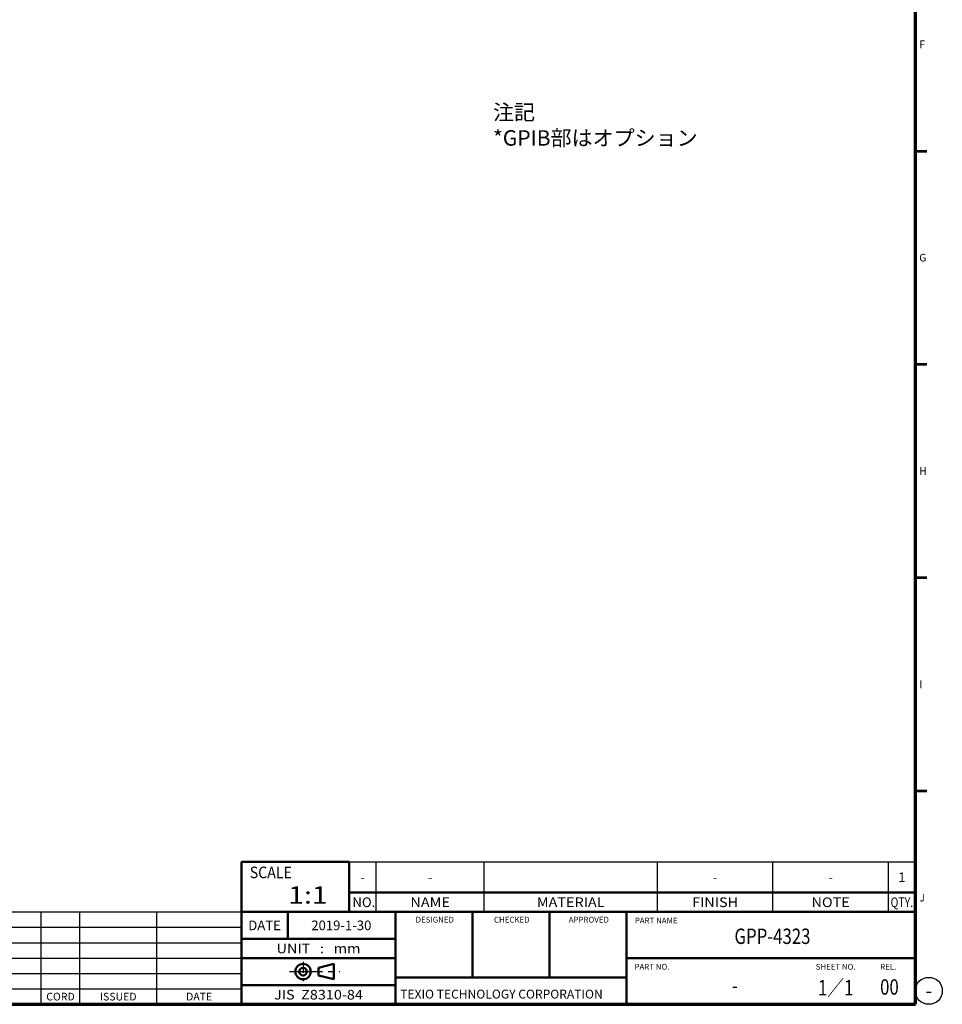
# Model space of a CAD drawing. Units: millimetres. Extents: x 25 to 828, y 0 to 570.
# Drawn here: x 588 to 828, y 10 to 266 of the extents above; entities that cross this region are included whole.
import ezdxf
from ezdxf.enums import TextEntityAlignment as Align

# ---------------------------------------------------------------- set-up
doc = ezdxf.new("R2010")
doc.units = ezdxf.units.MM
doc.linetypes.add('2中心線_長', pattern=[28.575, 19.05, -3.175, 3.175, -3.175])
for name, color, linetype, lineweight in [('1寸法線', 140, 'Continuous', 15), ('2文字', 3, 'Continuous', 15), ('図枠', 3, 'Continuous', 30)]:
    doc.layers.add(name, color=color, linetype=linetype, lineweight=lineweight)
doc.styles.get("Standard").update_dxf_attribs({"font": 'romans.shx', "bigfont": 'bigfont.shx'})
doc.styles.add('漢字･ひらがな', font='MS UI Gothic.ttf')

msp = doc.modelspace()

# ---------------------------------------------------------------- linework, layer by layer
at = {"layer": '図枠', "lineweight": 70}
for p, q in [((821, 10), (821, 564)), ((25, 10), (821, 10)), ((646, 10), (821, 10))]:
    msp.add_line(p, q, dxfattribs=at)
at = {"layer": '図枠', "lineweight": 53}
for p, q in [((821, 231.6), (824, 231.6)), ((821, 176.2), (824, 176.2)), ((821, 120.8), (824, 120.8)), ((821, 65.4), (824, 65.4))]:
    msp.add_line(p, q, dxfattribs=at)
at = {"layer": '図枠', "lineweight": 50}
for p, q in [((646, 10), (646, 47)), ((646, 47), (674, 47)), ((674, 34), (674, 47)), ((674, 39), (821, 39)), ((646, 34), (686, 34)), ((658, 27), (658, 34)), ((686, 10), (686, 34)), ((686, 34), (821, 34)), ((706, 17), (706, 34)), ((726, 17), (726, 34)), ((746, 10), (746, 34)), ((646, 27), (686, 27)), ((646, 22), (686, 22)), ((666, 19.5), (670, 20.5)), ((670, 20.5), (670, 16.5)), ((746, 22), (821, 22)), ((666, 19.5), (666, 17.5)), ((666, 17.5), (670, 16.5)), ((686, 17), (746, 17)), ((646, 15), (686, 15))]:
    msp.add_line(p, q, dxfattribs=at)
at = {"layer": '図枠', "lineweight": 25}
for p, q in [((674, 47), (821, 47)), ((681, 34), (681, 47)), ((709, 34), (709, 47)), ((754, 34), (754, 47)), ((784, 34), (784, 47)), ((814, 34), (814, 47)), ((536, 34), (646, 34)), ((594, 10), (594, 34)), ((604, 10), (604, 34)), ((624, 10), (624, 34)), ((536, 30), (646, 30)), ((536, 26), (646, 26)), ((536, 22), (646, 22)), ((536, 18), (646, 18)), ((536, 14), (646, 14))]:
    msp.add_line(p, q, dxfattribs=at)
at = {"layer": '図枠', "linetype": '2中心線_長', "ltscale": 0.15}
msp.add_line((662, 21), (662, 16), dxfattribs=at)
at = {"layer": '図枠', "linetype": '2中心線_長', "ltscale": 0.45}
msp.add_line((658.5, 18.5), (671.5, 18.5), dxfattribs=at)
at = {"layer": '図枠', "lineweight": 50}
for radius in [2, 1]:
    msp.add_circle((662, 18.5), radius, dxfattribs=at)
at = {"layer": '図枠', "lineweight": 25}
msp.add_circle((824.5, 13.5), 3.5, dxfattribs=at)

# ---------------------------------------------------------------- texts
at = {"layer": '1寸法線', "insert": (687.23, 13.8), "char_height": 2.3, "attachment_point": 1}
msp.add_mtext_dynamic_manual_height_columns('{\\fArial|b0|i0|c162|p34;\\C3;TEXIO TECHNOLOGY CORPORATION}', width=59.5766, gutter_width=2.18, heights=[0], dxfattribs=at)
at = {"layer": '2文字', "insert": (711.32, 243.66), "char_height": 4, "attachment_point": 1, "style": '漢字･ひらがな'}
msp.add_mtext_dynamic_manual_height_columns('注記\\P*GPIB部はオプション', width=66.6111, gutter_width=15, heights=[0], dxfattribs=at)
at = {"layer": '図枠', "lineweight": 25}
for s, p in [('F', (822, 259.3)), ('G', (822, 203.9)), ('H', (822, 148.5)), ('I', (822, 93.1)), ('J', (822, 37.7))]:
    msp.add_text(s, height=2, dxfattribs=at).set_placement(p, align=Align.MIDDLE_LEFT)
for s, height, width, p in [('SCALE', 3, 0.9, (653.62, 42.75)), ('NAME', 2.5, 1.1, (695, 35.25)), ('MATERIAL', 2.5, 1.1, (731.5, 35.25)), ('FINISH', 2.5, 1.1, (769, 35.25)), ('NOTE', 2.5, 1.1, (799, 35.25)), ('QTY.', 2.5, 0.8, (817.5, 35.25)), ('GPP-4323', 4, 0.8, (783.89, 25.67)), ('UNIT   :   mm', 2.5, 1.1, (666, 23.25)), ('1／1', 4, 0.8, (800.31, 12.3)), ('00', 4, 0.8, (814.27, 12.5)), ('JIS  Z8310-84', 2.5, 1.1, (666, 11.25)), ('-', 4, 0.8, (774.1, 12.9))]:
    msp.add_text(s, height=height, dxfattribs=dict(at, width=width)).set_placement(p, align=Align.CENTER)
for s, height, p in [('1', 2.5, (817.5, 43)), ('-', 2.5, (677.5, 43)), ('-', 2.5, (695, 43)), ('-', 2.5, (769, 43)), ('-', 2.5, (799, 43)), ('-', 3.5, (824.5, 13.5))]:
    msp.add_text(s, height=height, dxfattribs=at).set_placement(p, align=Align.MIDDLE_CENTER)
at = {"layer": '図枠', "width": 1.2}
msp.add_text('1:1', height=4.5, dxfattribs=at).set_placement((663.26, 37.8), align=Align.MIDDLE)
at = {"layer": '図枠', "lineweight": 25}
for s, height, p in [('NO.', 2.5, (677.78, 35.25)), ('DATE', 2.5, (652, 29.25)), ('2019-1-30', 2.5, (671.93, 29.25)), ('DESIGNED', 1.5, (696.19, 31.22)), ('CHECKED', 1.5, (716.19, 31.22)), ('APPROVED', 1.5, (736.19, 31.22)), ('PART NAME', 1.5, (753.7, 31)), ('PART NO.', 1.5, (752.61, 19)), ('SHEET NO.', 1.5, (800.3, 19)), ('REL.', 1.5, (813.99, 19)), ('CORD', 2, (599, 11)), ('ISSUED', 2, (614, 11)), ('DATE', 2, (635, 11))]:
    msp.add_text(s, height=height, dxfattribs=at).set_placement(p, align=Align.CENTER)

doc.saveas('drawing.dxf')
